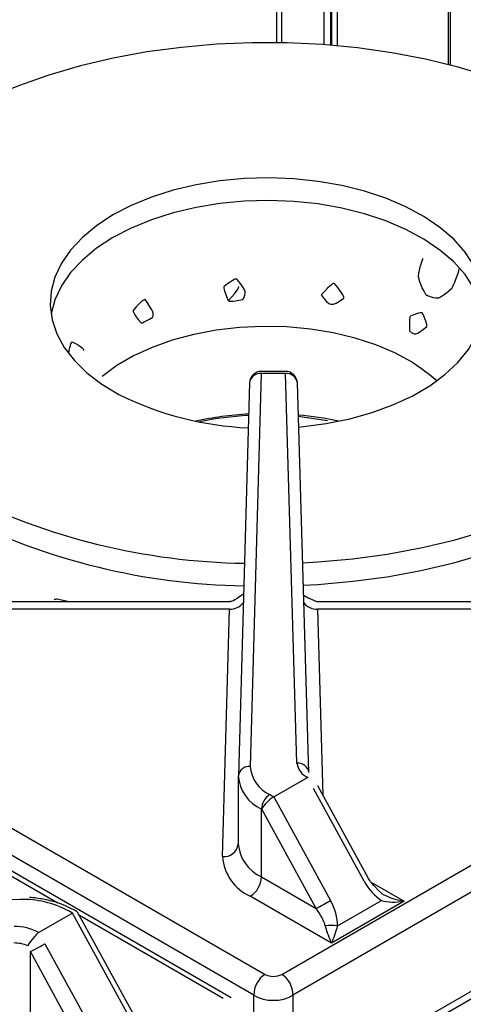
# Model space of a CAD drawing. Extents: x -80 to 418, y -365 to -31.
# Drawn here: x 223 to 227, y -214 to -206 of the extents above; entities that cross this region are included whole.
import ezdxf

# ---------------------------------------------------------------- set-up
doc = ezdxf.new("R2010")
doc.units = 0
doc.header["$MEASUREMENT"] = 0
doc.layers.add('Layer 1', color=7, linetype='Continuous')

# ---------------------------------------------------------------- blocks, each defined once
blk = doc.blocks.new('block 4753')
at = {"layer": 'Layer 1', "color": 7, "lineweight": 30, "true_color": 0xffffff}
blk.add_lwpolyline([(225.9099, -212.9183), (225.5311, -212.2256)], dxfattribs=at)
blk = doc.blocks.new('block 4754')
at = {"layer": 'Layer 1', "color": 7, "lineweight": 30, "true_color": 0xffffff}
blk.add_lwpolyline([(224.9357, -212.1564), (224.9357, -212.6648)], dxfattribs=at)
blk = doc.blocks.new('block 4755')
at = {"layer": 'Layer 1', "color": 7, "lineweight": 30, "true_color": 0xffffff}
blk.add_open_spline([(226.0098, -213.0311), (225.9336, -212.9568), (225.9217, -212.9375), (225.9099, -212.9183)], degree=3, dxfattribs=at)
blk = doc.blocks.new('block 4756')
at = {"layer": 'Layer 1', "color": 7, "lineweight": 30, "true_color": 0xffffff}
blk.add_lwpolyline([(225.5311, -212.2256), (225.5311, -212.2256)], dxfattribs=at)
blk = doc.blocks.new('block 4757')
at = {"layer": 'Layer 1', "color": 7, "lineweight": 30, "true_color": 0xffffff}
blk.add_lwpolyline([(225.4987, -212.1575), (225.4987, -212.1575)], dxfattribs=at)
blk = doc.blocks.new('block 4758')
at = {"layer": 'Layer 1', "color": 7, "lineweight": 30, "true_color": 0xffffff}
blk.add_lwpolyline([(225.0191, -209.2067), (224.9358, -212.1491)], dxfattribs=at)
blk = doc.blocks.new('block 4759')
at = {"layer": 'Layer 1', "color": 7, "lineweight": 30, "true_color": 0xffffff}
blk.add_lwpolyline([(225.4638, -212.1249), (225.3777, -209.2066)], dxfattribs=at)
blk = doc.blocks.new('block 4760')
at = {"layer": 'Layer 1', "color": 7, "lineweight": 30, "true_color": 0xffffff}
blk.add_lwpolyline([(224.8736, -210.8464), (222.2685, -210.8464)], dxfattribs=at)
blk = doc.blocks.new('block 4761')
at = {"layer": 'Layer 1', "color": 7, "lineweight": 30, "true_color": 0xffffff}
blk.add_lwpolyline([(228.1282, -210.8464), (225.5243, -210.8464)], dxfattribs=at)
blk = doc.blocks.new('block 4762')
at = {"layer": 'Layer 1', "color": 7, "lineweight": 30, "true_color": 0xffffff}
blk.add_open_spline([(225.5232, -210.8454), (225.4403, -210.8122), (225.4335, -210.8054), (225.4285, -210.7976)], degree=3, dxfattribs=at)
blk = doc.blocks.new('block 4763')
at = {"layer": 'Layer 1', "color": 7, "lineweight": 30, "true_color": 0xffffff}
blk.add_open_spline([(224.9743, -210.7888), (224.8954, -210.8444), (224.8843, -210.8447), (224.8732, -210.845)], degree=3, dxfattribs=at)
blk = doc.blocks.new('block 4767')
at = {"layer": 'Layer 1', "color": 7, "lineweight": 30, "true_color": 0xffffff}
blk.add_lwpolyline([(225.2888, -209.1203), (225.108, -209.1203)], dxfattribs=at)
blk = doc.blocks.new('block 4768')
at = {"layer": 'Layer 1', "color": 7, "lineweight": 30, "true_color": 0xffffff}
blk.add_open_spline([(225.108, -209.1203), (225.0598, -209.1203), (225.0204, -209.1586), (225.0191, -209.2067)], degree=3, dxfattribs=at)
blk = doc.blocks.new('block 4769')
at = {"layer": 'Layer 1', "color": 7, "lineweight": 30, "true_color": 0xffffff}
blk.add_open_spline([(225.3777, -209.2066), (225.3762, -209.1585), (225.3369, -209.1203), (225.2888, -209.1203)], degree=3, dxfattribs=at)
blk = doc.blocks.new('block 5137')
at = {"layer": 'Layer 1', "color": 7, "lineweight": 30, "true_color": 0xffffff}
blk.add_lwpolyline([(224.1493, -213.9347), (223.7321, -213.172)], dxfattribs=at)
blk = doc.blocks.new('block 5139')
at = {"layer": 'Layer 1', "color": 7, "lineweight": 30, "true_color": 0xffffff}
blk.add_open_spline([(223.7075, -213.1563), (223.635, -213.1196), (223.6046, -213.108), (223.5729, -213.0982), (223.5412, -213.0884), (223.5083, -213.0804), (223.4745, -213.0741), (223.4407, -213.0679), (223.4061, -213.0634), (223.3711, -213.0613)], degree=3, knots=[0, 0, 0, 0, 1, 1, 1, 2, 2, 2, 3, 3, 3, 3], dxfattribs=at)
blk = doc.blocks.new('block 5141')
at = {"layer": 'Layer 1', "color": 7, "lineweight": 30, "true_color": 0xffffff}
blk.add_lwpolyline([(223.7288, -213.1686), (223.7075, -213.1563)], dxfattribs=at)
blk = doc.blocks.new('block 5147')
at = {"layer": 'Layer 1', "color": 7, "lineweight": 30, "true_color": 0xffffff}
blk.add_lwpolyline([(224.882, -213.8117), (212.6183, -206.732)], dxfattribs=at)
blk = doc.blocks.new('block 5859')
at = {"layer": 'Layer 1', "color": 7, "lineweight": 30, "true_color": 0xffffff}
blk.add_lwpolyline([(237.8518, -207.3719), (212.6997, -221.8919)], dxfattribs=at)
blk = doc.blocks.new('block 5864')
at = {"layer": 'Layer 1', "color": 7, "lineweight": 30, "true_color": 0xffffff}
blk.add_lwpolyline([(237.8015, -207.3428), (212.6745, -221.8483)], dxfattribs=at)
blk = doc.blocks.new('block 8656')
at = {"layer": 'Layer 1', "color": 7, "lineweight": 30, "true_color": 0xffffff}
blk.add_open_spline([(225.1358, -213.6368), (225.1705, -213.6568), (225.2262, -213.6568), (225.2608, -213.6368)], degree=3, dxfattribs=at)
blk = doc.blocks.new('block 8657')
at = {"layer": 'Layer 1', "color": 7, "lineweight": 30, "true_color": 0xffffff}
blk.add_open_spline([(225.3442, -213.7924), (225.3458, -213.7295), (225.3141, -213.6704), (225.2608, -213.6368)], degree=3, dxfattribs=at)
blk = doc.blocks.new('block 8658')
at = {"layer": 'Layer 1', "color": 7, "lineweight": 30, "true_color": 0xffffff}
blk.add_open_spline([(225.0525, -213.7924), (225.1333, -213.8442), (225.2633, -213.8442), (225.3442, -213.7924)], degree=3, dxfattribs=at)
blk = doc.blocks.new('block 8659')
at = {"layer": 'Layer 1', "color": 7, "lineweight": 30, "true_color": 0xffffff}
blk.add_open_spline([(225.1358, -213.6368), (225.0826, -213.6704), (225.0509, -213.7295), (225.0525, -213.7924)], degree=3, dxfattribs=at)
blk = doc.blocks.new('block 8660')
at = {"layer": 'Layer 1', "color": 7, "lineweight": 30, "true_color": 0xffffff}
blk.add_lwpolyline([(237.6079, -206.7127), (225.3442, -213.7924)], dxfattribs=at)
blk = doc.blocks.new('block 8661')
at = {"layer": 'Layer 1', "color": 7, "lineweight": 30, "true_color": 0xffffff}
blk.add_lwpolyline([(225.2608, -213.6368), (237.5246, -206.5571)], dxfattribs=at)
blk = doc.blocks.new('block 8663')
at = {"layer": 'Layer 1', "color": 7, "lineweight": 30, "true_color": 0xffffff}
blk.add_lwpolyline([(212.8721, -206.5571), (225.1358, -213.6368)], dxfattribs=at)
blk = doc.blocks.new('block 8664')
at = {"layer": 'Layer 1', "color": 7, "lineweight": 30, "true_color": 0xffffff}
blk.add_lwpolyline([(225.0525, -213.7924), (212.7888, -206.7127)], dxfattribs=at)
blk = doc.blocks.new('block 8694')
at = {"layer": 'Layer 1', "color": 7, "lineweight": 30, "true_color": 0xffffff}
blk.add_lwpolyline([(224.8697, -210.9007), (222.0558, -210.9007)], dxfattribs=at)
blk = doc.blocks.new('block 8695')
at = {"layer": 'Layer 1', "color": 7, "lineweight": 30, "true_color": 0xffffff}
blk.add_lwpolyline([(224.8172, -212.755), (224.8697, -210.9007)], dxfattribs=at)
blk = doc.blocks.new('block 8696')
at = {"layer": 'Layer 1', "color": 7, "lineweight": 30, "true_color": 0xffffff}
blk.add_open_spline([(224.8172, -212.755), (224.8267, -212.8847), (224.9067, -212.9988), (225.0255, -213.0521)], degree=3, dxfattribs=at)
blk = doc.blocks.new('block 8697')
at = {"layer": 'Layer 1', "color": 7, "lineweight": 30, "true_color": 0xffffff}
blk.add_lwpolyline([(225.6333, -213.403), (225.0255, -213.0521)], dxfattribs=at)
blk = doc.blocks.new('block 8698')
at = {"layer": 'Layer 1', "color": 7, "lineweight": 30, "true_color": 0xffffff}
blk.add_lwpolyline([(226.1783, -213.0884), (225.6333, -213.403)], dxfattribs=at)
blk = doc.blocks.new('block 8699')
at = {"layer": 'Layer 1', "color": 7, "lineweight": 30, "true_color": 0xffffff}
blk.add_lwpolyline([(228.3408, -210.9007), (225.5284, -210.9007)], dxfattribs=at)
blk = doc.blocks.new('block 8703')
at = {"layer": 'Layer 1', "color": 7, "lineweight": 30, "true_color": 0xffffff}
blk.add_lwpolyline([(225.459, -212.1584), (225.4531, -212.1612)], dxfattribs=at)
blk = doc.blocks.new('block 8704')
at = {"layer": 'Layer 1', "color": 7, "lineweight": 30, "true_color": 0xffffff}
blk.add_lwpolyline([(225.459, -212.1584), (225.459, -212.1584)], dxfattribs=at)
blk = doc.blocks.new('block 8705')
at = {"layer": 'Layer 1', "color": 7, "lineweight": 30, "true_color": 0xffffff}
blk.add_lwpolyline([(225.8781, -212.9384), (225.4993, -212.2457)], dxfattribs=at)
blk = doc.blocks.new('block 8706')
at = {"layer": 'Layer 1', "color": 7, "lineweight": 30, "true_color": 0xffffff}
blk.add_open_spline([(225.8781, -212.9384), (225.9121, -213.0006), (225.9588, -213.0526), (226.0088, -213.0839)], degree=3, dxfattribs=at)
blk = doc.blocks.new('block 8707')
at = {"layer": 'Layer 1', "color": 7, "lineweight": 30, "true_color": 0xffffff}
blk.add_lwpolyline([(225.6795, -213.274), (226.0088, -213.0839)], dxfattribs=at)
blk = doc.blocks.new('block 8708')
at = {"layer": 'Layer 1', "color": 7, "lineweight": 30, "true_color": 0xffffff}
blk.add_open_spline([(225.6795, -213.274), (225.6795, -213.2138), (225.6606, -213.1458), (225.6266, -213.0836)], degree=3, dxfattribs=at)
blk = doc.blocks.new('block 8709')
at = {"layer": 'Layer 1', "color": 7, "lineweight": 30, "true_color": 0xffffff}
blk.add_lwpolyline([(225.2015, -212.3064), (225.6266, -213.0836)], dxfattribs=at)
blk = doc.blocks.new('block 8710')
at = {"layer": 'Layer 1', "color": 7, "lineweight": 30, "true_color": 0xffffff}
blk.add_lwpolyline([(225.2015, -212.3064), (225.4531, -212.1612)], dxfattribs=at)
blk = doc.blocks.new('block 8715')
at = {"layer": 'Layer 1', "color": 7, "lineweight": 30, "true_color": 0xffffff}
blk.add_lwpolyline([(225.5175, -213.1425), (225.1111, -212.3995)], dxfattribs=at)
blk = doc.blocks.new('block 8716')
at = {"layer": 'Layer 1', "color": 7, "lineweight": 30, "true_color": 0xffffff}
blk.add_open_spline([(225.2015, -212.3064), (225.1668, -212.3265), (225.1263, -212.3681), (225.1111, -212.3995)], degree=3, dxfattribs=at)
blk = doc.blocks.new('block 8717')
at = {"layer": 'Layer 1', "color": 7, "lineweight": 30, "true_color": 0xffffff}
blk.add_open_spline([(225.5175, -213.1425), (225.5544, -213.1239), (225.5908, -213.1043), (225.6266, -213.0836)], degree=3, dxfattribs=at)
blk = doc.blocks.new('block 8718')
at = {"layer": 'Layer 1', "color": 7, "lineweight": 30, "true_color": 0xffffff}
blk.add_lwpolyline([(225.1093, -212.9068), (225.5175, -213.1425)], dxfattribs=at)
blk = doc.blocks.new('block 8719')
at = {"layer": 'Layer 1', "color": 7, "lineweight": 30, "true_color": 0xffffff}
blk.add_lwpolyline([(225.1093, -212.9068), (225.1093, -212.3984)], dxfattribs=at)
blk = doc.blocks.new('block 8720')
at = {"layer": 'Layer 1', "color": 7, "lineweight": 30, "true_color": 0xffffff}
blk.add_lwpolyline([(225.1111, -212.3995), (225.1093, -212.3984)], dxfattribs=at)
blk = doc.blocks.new('block 8721')
at = {"layer": 'Layer 1', "color": 7, "lineweight": 30, "true_color": 0xffffff}
blk.add_open_spline([(225.0255, -213.0521), (225.0753, -213.0202), (225.1066, -212.966), (225.1093, -212.9068)], degree=3, dxfattribs=at)
blk = doc.blocks.new('block 8722')
at = {"layer": 'Layer 1', "color": 7, "lineweight": 30, "true_color": 0xffffff}
blk.add_open_spline([(225.5871, -213.274), (225.5764, -213.2334), (225.5515, -213.1865), (225.5175, -213.1425)], degree=3, dxfattribs=at)
blk = doc.blocks.new('block 8723')
at = {"layer": 'Layer 1', "color": 7, "lineweight": 30, "true_color": 0xffffff}
blk.add_open_spline([(225.5871, -213.274), (225.599, -213.319), (225.6157, -213.3658), (225.6333, -213.403)], degree=3, dxfattribs=at)
blk = doc.blocks.new('block 8724')
at = {"layer": 'Layer 1', "color": 7, "lineweight": 30, "true_color": 0xffffff}
blk.add_open_spline([(225.6795, -213.274), (225.6489, -213.2688), (225.6177, -213.2688), (225.5871, -213.274)], degree=3, dxfattribs=at)
blk = doc.blocks.new('block 8725')
at = {"layer": 'Layer 1', "color": 7, "lineweight": 30, "true_color": 0xffffff}
blk.add_open_spline([(225.6333, -213.403), (225.6508, -213.3658), (225.6676, -213.319), (225.6795, -213.274)], degree=3, dxfattribs=at)
blk = doc.blocks.new('block 8726')
at = {"layer": 'Layer 1', "color": 7, "lineweight": 30, "true_color": 0xffffff}
blk.add_open_spline([(226.0088, -213.0839), (226.0525, -213.0969), (226.1139, -213.0985), (226.1783, -213.0884)], degree=3, dxfattribs=at)
blk = doc.blocks.new('block 8727')
at = {"layer": 'Layer 1', "color": 7, "lineweight": 30, "true_color": 0xffffff}
blk.add_open_spline([(225.1722, -212.2895), (225.1348, -212.3134), (225.1113, -212.354), (225.1093, -212.3984)], degree=3, dxfattribs=at)
blk = doc.blocks.new('block 8728')
at = {"layer": 'Layer 1', "color": 7, "lineweight": 30, "true_color": 0xffffff}
blk.add_lwpolyline([(225.1722, -212.2895), (225.2015, -212.3064)], dxfattribs=at)
blk = doc.blocks.new('block 8729')
at = {"layer": 'Layer 1', "color": 7, "lineweight": 30, "true_color": 0xffffff}
blk.add_open_spline([(224.9357, -212.1508), (224.9437, -212.259), (225.0103, -212.3541), (225.1093, -212.3984)], degree=3, dxfattribs=at)
blk = doc.blocks.new('block 8730')
at = {"layer": 'Layer 1', "color": 7, "lineweight": 30, "true_color": 0xffffff}
blk.add_lwpolyline([(224.9357, -212.1508), (224.9358, -212.1491)], dxfattribs=at)
blk = doc.blocks.new('block 8731')
at = {"layer": 'Layer 1', "color": 7, "lineweight": 30, "true_color": 0xffffff}
blk.add_open_spline([(225.0247, -212.079), (225.0314, -212.171), (225.0881, -212.2518), (225.1722, -212.2895)], degree=3, dxfattribs=at)
blk = doc.blocks.new('block 8732')
at = {"layer": 'Layer 1', "color": 7, "lineweight": 30, "true_color": 0xffffff}
blk.add_lwpolyline([(225.108, -209.1366), (225.0247, -212.079)], dxfattribs=at)
blk = doc.blocks.new('block 8733')
at = {"layer": 'Layer 1', "color": 7, "lineweight": 30, "true_color": 0xffffff}
blk.add_lwpolyline([(225.2888, -209.1366), (225.108, -209.1366)], dxfattribs=at)
blk = doc.blocks.new('block 8734')
at = {"layer": 'Layer 1', "color": 7, "lineweight": 30, "true_color": 0xffffff}
blk.add_lwpolyline([(225.375, -212.055), (225.2888, -209.1366)], dxfattribs=at)
blk = doc.blocks.new('block 8735')
at = {"layer": 'Layer 1', "color": 7, "lineweight": 30, "true_color": 0xffffff}
blk.add_open_spline([(225.375, -212.055), (225.3809, -212.1015), (225.4104, -212.1417), (225.4531, -212.1612)], degree=3, dxfattribs=at)
blk = doc.blocks.new('block 8736')
at = {"layer": 'Layer 1', "color": 7, "lineweight": 30, "true_color": 0xffffff}
blk.add_open_spline([(224.9357, -212.6593), (224.9437, -212.7674), (225.0103, -212.8625), (225.1093, -212.9068)], degree=3, dxfattribs=at)
blk = doc.blocks.new('block 8737')
at = {"layer": 'Layer 1', "color": 7, "lineweight": 30, "true_color": 0xffffff}
blk.add_lwpolyline([(226.0088, -213.0839), (226.0088, -213.0839)], dxfattribs=at)
blk = doc.blocks.new('block 8738')
at = {"layer": 'Layer 1', "color": 7, "lineweight": 30, "true_color": 0xffffff}
blk.add_lwpolyline([(225.459, -212.1584), (225.459, -212.1584)], dxfattribs=at)
blk = doc.blocks.new('block 8739')
at = {"layer": 'Layer 1', "color": 7, "lineweight": 30, "true_color": 0xffffff}
blk.add_open_spline([(226.0088, -213.0305), (226.0525, -213.0573), (226.1139, -213.0782), (226.1783, -213.0884)], degree=3, dxfattribs=at)
blk = doc.blocks.new('block 10468')
at = {"layer": 'Layer 1', "color": 7, "lineweight": 30, "true_color": 0xffffff}
blk.add_open_spline([(223.4409, -213.3228), (223.3843, -213.2926), (223.321, -213.2771), (223.2568, -213.2778)], degree=3, dxfattribs=at)
blk = doc.blocks.new('block 10471')
at = {"layer": 'Layer 1', "color": 7, "lineweight": 30, "true_color": 0xffffff}
blk.add_lwpolyline([(223.2985, -213.0755), (218.2015, -213.1236)], dxfattribs=at)
blk = doc.blocks.new('block 10472')
at = {"layer": 'Layer 1', "color": 7, "lineweight": 30, "true_color": 0xffffff}
blk.add_open_spline([(223.6631, -213.1607), (223.551, -213.1011), (223.4254, -213.0718), (223.2985, -213.0755)], degree=3, dxfattribs=at)
blk = doc.blocks.new('block 10473')
at = {"layer": 'Layer 1', "color": 7, "lineweight": 30, "true_color": 0xffffff}
blk.add_lwpolyline([(223.6924, -213.1776), (223.6631, -213.1607)], dxfattribs=at)
blk = doc.blocks.new('block 10474')
at = {"layer": 'Layer 1', "color": 7, "lineweight": 30, "true_color": 0xffffff}
blk.add_lwpolyline([(223.6924, -213.1776), (223.4409, -213.3228)], dxfattribs=at)
blk = doc.blocks.new('block 10516')
at = {"layer": 'Layer 1', "color": 7, "lineweight": 30, "true_color": 0xffffff}
blk.add_lwpolyline([(223.4871, -213.4073), (223.8659, -214.1)], dxfattribs=at)
blk = doc.blocks.new('block 10517')
at = {"layer": 'Layer 1', "color": 7, "lineweight": 30, "true_color": 0xffffff}
blk.add_lwpolyline([(223.4871, -213.4073), (223.4871, -213.4073)], dxfattribs=at)
blk = doc.blocks.new('block 10518')
at = {"layer": 'Layer 1', "color": 7, "lineweight": 30, "true_color": 0xffffff}
blk.add_lwpolyline([(223.4409, -213.3228), (223.4354, -213.3266)], dxfattribs=at)
blk = doc.blocks.new('block 10519')
at = {"layer": 'Layer 1', "color": 7, "lineweight": 30, "true_color": 0xffffff}
blk.add_lwpolyline([(224.1174, -213.9548), (223.6924, -213.1776)], dxfattribs=at)
blk = doc.blocks.new('block 10521')
at = {"layer": 'Layer 1', "color": 7, "lineweight": 30, "true_color": 0xffffff}
blk.add_lwpolyline([(223.7568, -214.1589), (223.378, -213.4662)], dxfattribs=at)
blk = doc.blocks.new('block 10522')
at = {"layer": 'Layer 1', "color": 7, "lineweight": 30, "true_color": 0xffffff}
blk.add_open_spline([(223.378, -213.4662), (223.4692, -213.4175), (223.4782, -213.4124), (223.4871, -213.4073)], degree=3, dxfattribs=at)
blk = doc.blocks.new('block 10524')
at = {"layer": 'Layer 1', "color": 7, "lineweight": 30, "true_color": 0xffffff}
blk.add_lwpolyline([(223.378, -213.9402), (223.378, -213.4662)], dxfattribs=at)
blk = doc.blocks.new('block 10535')
at = {"layer": 'Layer 1', "color": 7, "lineweight": 30, "true_color": 0xffffff}
blk.add_lwpolyline([(223.7321, -213.172), (223.7321, -213.172)], dxfattribs=at)
blk = doc.blocks.new('block 10541')
at = {"layer": 'Layer 1', "color": 7, "lineweight": 30, "true_color": 0xffffff}
blk.add_lwpolyline([(223.378, -213.4662), (223.378, -213.4662)], dxfattribs=at)
blk = doc.blocks.new('block 10542')
at = {"layer": 'Layer 1', "color": 7, "lineweight": 30, "true_color": 0xffffff}
blk.add_open_spline([(223.3583, -213.4219), (223.4231, -213.3371), (223.4293, -213.3318), (223.4354, -213.3266)], degree=3, dxfattribs=at)
blk = doc.blocks.new('block 10543')
at = {"layer": 'Layer 1', "color": 7, "lineweight": 30, "true_color": 0xffffff}
blk.add_open_spline([(223.3583, -213.4219), (223.3256, -213.4085), (223.2906, -213.4017), (223.2553, -213.4017)], degree=3, dxfattribs=at)
blk = doc.blocks.new('block 12242')
at = {"layer": 'Layer 1', "color": 8, "lineweight": 30, "true_color": 0x808080}
blk.add_lwpolyline([(225.0525, -214.7027), (225.0525, -213.7924)], dxfattribs=at)
blk = doc.blocks.new('block 12243')
at = {"layer": 'Layer 1', "color": 8, "lineweight": 30, "true_color": 0x808080}
blk.add_lwpolyline([(225.3442, -213.7924), (225.3442, -214.5343)], dxfattribs=at)
blk = doc.blocks.new('block 12260')
at = {"layer": 'Layer 1', "color": 8, "lineweight": 30, "true_color": 0x808080}
blk.add_lwpolyline([(225.9265, -212.943), (226.1783, -213.0884)], dxfattribs=at)
blk = doc.blocks.new('block 12261')
at = {"layer": 'Layer 1', "color": 8, "lineweight": 30, "true_color": 0x808080}
blk.add_lwpolyline([(225.5284, -210.9007), (225.5696, -212.296)], dxfattribs=at)
blk = doc.blocks.new('block 12264')
at = {"layer": 'Layer 1', "color": 8, "lineweight": 30, "true_color": 0x808080}
blk.add_lwpolyline([(225.4993, -212.2457), (225.4993, -212.2457)], dxfattribs=at)
blk = doc.blocks.new('block 12265')
at = {"layer": 'Layer 1', "color": 8, "lineweight": 30, "true_color": 0x808080}
blk.add_lwpolyline([(225.8781, -212.9384), (225.8781, -212.9384)], dxfattribs=at)
blk = doc.blocks.new('block 12266')
at = {"layer": 'Layer 1', "color": 8, "lineweight": 30, "true_color": 0x808080}
blk.add_open_spline([(225.0247, -212.079), (224.981, -212.0746), (224.9417, -212.1056), (224.9358, -212.1491)], degree=3, dxfattribs=at)
blk = doc.blocks.new('block 12267')
at = {"layer": 'Layer 1', "color": 8, "lineweight": 30, "true_color": 0x808080}
blk.add_open_spline([(225.4638, -212.1249), (225.4579, -212.0815), (225.4186, -212.0505), (225.375, -212.055)], degree=3, dxfattribs=at)
blk = doc.blocks.new('block 12268')
at = {"layer": 'Layer 1', "color": 8, "lineweight": 30, "true_color": 0x808080}
blk.add_open_spline([(225.108, -209.1366), (225.0643, -209.1322), (225.025, -209.1632), (225.0191, -209.2067)], degree=3, dxfattribs=at)
blk = doc.blocks.new('block 12269')
at = {"layer": 'Layer 1', "color": 8, "lineweight": 30, "true_color": 0x808080}
blk.add_open_spline([(224.8172, -212.755), (224.8754, -212.7608), (224.9278, -212.7195), (224.9357, -212.6615)], degree=3, dxfattribs=at)
blk = doc.blocks.new('block 12270')
at = {"layer": 'Layer 1', "color": 8, "lineweight": 30, "true_color": 0x808080}
blk.add_open_spline([(225.3777, -209.2066), (225.3717, -209.1631), (225.3324, -209.1322), (225.2888, -209.1366)], degree=3, dxfattribs=at)
blk = doc.blocks.new('block 12271')
at = {"layer": 'Layer 1', "color": 8, "lineweight": 30, "true_color": 0x808080}
blk.add_open_spline([(224.8697, -210.9007), (224.9097, -210.9026), (224.948, -210.8848), (224.9725, -210.8532)], degree=3, dxfattribs=at)
blk = doc.blocks.new('block 12272')
at = {"layer": 'Layer 1', "color": 8, "lineweight": 30, "true_color": 0x808080}
blk.add_open_spline([(225.4263, -210.8542), (225.4508, -210.8853), (225.4888, -210.9026), (225.5284, -210.9007)], degree=3, dxfattribs=at)
blk = doc.blocks.new('block 12273')
at = {"layer": 'Layer 1', "color": 8, "lineweight": 30, "true_color": 0x808080}
blk.add_lwpolyline([(224.8736, -210.8464), (224.8736, -210.8464)], dxfattribs=at)
blk = doc.blocks.new('block 12275')
at = {"layer": 'Layer 1', "color": 8, "lineweight": 30, "true_color": 0x808080}
blk.add_lwpolyline([(225.5284, -210.9007), (225.5284, -210.9007)], dxfattribs=at)
blk = doc.blocks.new('block 12279')
at = {"layer": 'Layer 1', "color": 8, "lineweight": 30, "true_color": 0x808080}
blk.add_lwpolyline([(225.108, -209.1366), (225.108, -209.1366)], dxfattribs=at)
blk = doc.blocks.new('block 12280')
at = {"layer": 'Layer 1', "color": 8, "lineweight": 30, "true_color": 0x808080}
blk.add_lwpolyline([(225.2888, -209.1366), (225.2888, -209.1366)], dxfattribs=at)
blk = doc.blocks.new('block 12688')
at = {"layer": 'Layer 1', "color": 8, "lineweight": 30, "true_color": 0x808080}
blk.add_lwpolyline([(224.8227, -213.8176), (223.7449, -213.1954)], dxfattribs=at)
blk = doc.blocks.new('block 12689')
at = {"layer": 'Layer 1', "color": 8, "lineweight": 30, "true_color": 0x808080}
blk.add_lwpolyline([(223.5843, -213.1026), (212.6613, -206.797)], dxfattribs=at)
blk = doc.blocks.new('block 12753')
at = {"layer": 'Layer 1', "color": 8, "lineweight": 30, "true_color": 0x808080}
blk.add_lwpolyline([(223.2985, -213.0755), (223.2985, -213.0755)], dxfattribs=at)
blk = doc.blocks.new('block 12765')
at = {"layer": 'Layer 1', "color": 8, "lineweight": 30, "true_color": 0x808080}
blk.add_lwpolyline([(223.7075, -213.1563), (223.7075, -213.1563)], dxfattribs=at)
blk = doc.blocks.new('block 12771')
at = {"layer": 'Layer 1', "color": 8, "lineweight": 30, "true_color": 0x808080}
blk.add_lwpolyline([(224.8821, -213.8118), (224.8821, -213.8118)], dxfattribs=at)
blk = doc.blocks.new('block 15981')
at = {"layer": 'Layer 1', "color": 7, "lineweight": 30, "true_color": 0xffffff}
blk.add_open_spline([(226.4237, -209.1907), (226.3526, -209.1307), (226.238, -209.0522), (226.238, -209.0522), (226.238, -209.0522), (226.1082, -208.9822), (226.1082, -208.9822), (226.1082, -208.9822), (225.9649, -208.9215), (225.9649, -208.9215), (225.9649, -208.9215), (225.8102, -208.8711), (225.8102, -208.8711), (225.8102, -208.8711), (225.6462, -208.8315), (225.6462, -208.8315), (225.6462, -208.8315), (225.4753, -208.8034), (225.4753, -208.8034), (225.4753, -208.8034), (225.2998, -208.7872), (225.2998, -208.7872), (225.2998, -208.7872), (225.1222, -208.7831), (225.1222, -208.7831), (225.1222, -208.7831), (224.9451, -208.7911), (224.9451, -208.7911), (224.9451, -208.7911), (224.7708, -208.8112), (224.7708, -208.8112), (224.7708, -208.8112), (224.6018, -208.843), (224.6018, -208.843), (224.6018, -208.843), (224.4406, -208.8862), (224.4406, -208.8862), (224.4406, -208.8862), (224.2894, -208.94), (224.2894, -208.94), (224.2894, -208.94), (224.1502, -209.0038), (224.1502, -209.0038), (224.1502, -209.0038), (224.0251, -209.0767), (224.0251, -209.0767), (224.0251, -209.0767), (223.9158, -209.1576), (223.9158, -209.1576)], degree=3, knots=[0, 0, 0, 0, 1, 1, 1, 2, 2, 2, 3, 3, 3, 4, 4, 4, 5, 5, 5, 6, 6, 6, 7, 7, 7, 8, 8, 8, 9, 9, 9, 10, 10, 10, 11, 11, 11, 12, 12, 12, 13, 13, 13, 14, 14, 14, 15, 15, 15, 16, 16, 16, 16], dxfattribs=at)
blk = doc.blocks.new('block 15982')
at = {"layer": 'Layer 1', "color": 7, "lineweight": 30, "true_color": 0xffffff}
blk.add_open_spline([(226.218, -208.8172), (226.2145, -208.7229), (226.2191, -208.7141), (226.2249, -208.7065), (226.3014, -208.6766), (226.3093, -208.6796), (226.3163, -208.6841), (226.3512, -208.7647), (226.3499, -208.7748), (226.3473, -208.7844), (226.264, -208.8512), (226.256, -208.8493), (226.218, -208.8172)], degree=3, knots=[0, 0, 0, 0, 1, 1, 1, 2, 2, 2, 3, 3, 3, 4, 4, 4, 4], dxfattribs=at)
blk = doc.blocks.new('block 15983')
at = {"layer": 'Layer 1', "color": 7, "lineweight": 30, "true_color": 0xffffff}
blk.add_open_spline([(226.5885, -208.3528), (226.5714, -208.4267), (226.533, -208.5005), (226.533, -208.5005), (226.4786, -208.5534), (226.4321, -208.5725), (226.4321, -208.5725), (226.3836, -208.5707), (226.3435, -208.5496), (226.3435, -208.5496), (226.2929, -208.4677), (226.2848, -208.4102), (226.2848, -208.4102), (226.2921, -208.3438), (226.3193, -208.2728), (226.3193, -208.2728)], degree=3, knots=[0, 0, 0, 0, 1, 1, 1, 2, 2, 2, 3, 3, 3, 4, 4, 4, 5, 5, 5, 5], dxfattribs=at)
blk = doc.blocks.new('block 15984')
at = {"layer": 'Layer 1', "color": 7, "lineweight": 30, "true_color": 0xffffff}
blk.add_lwpolyline([(226.7687, -208.6927), (226.7457, -208.5994), (226.7002, -208.4956), (226.6344, -208.3955), (226.5494, -208.3004), (226.446, -208.2115), (226.3258, -208.1299), (226.1903, -208.0568), (226.0412, -207.9931), (225.8806, -207.9397), (225.7104, -207.8971), (225.5329, -207.866), (225.3504, -207.8468), (225.1654, -207.8398), (224.9801, -207.8449), (224.7971, -207.8622), (224.6187, -207.8915), (224.4472, -207.9323), (224.2849, -207.9841), (224.1339, -208.0463), (223.9961, -208.118), (223.8734, -208.1983), (223.7674, -208.2861), (223.6794, -208.3803), (223.6106, -208.4798), (223.5618, -208.5831), (223.5338, -208.6889)], dxfattribs=at)
blk = doc.blocks.new('block 15985')
at = {"layer": 'Layer 1', "color": 7, "lineweight": 30, "true_color": 0xffffff}
blk.add_open_spline([(225.5568, -208.5469), (225.6361, -208.4603), (225.646, -208.4601), (225.6556, -208.4615), (225.7295, -208.5526), (225.7286, -208.5627), (225.7262, -208.5724), (225.6307, -208.638), (225.6211, -208.6359), (225.5568, -208.5469)], degree=3, knots=[0, 0, 0, 0, 1, 1, 1, 2, 2, 2, 3, 3, 3, 3], dxfattribs=at)
blk = doc.blocks.new('block 15986')
at = {"layer": 'Layer 1', "color": 7, "lineweight": 30, "true_color": 0xffffff}
blk.add_open_spline([(224.9699, -208.5818), (224.8771, -208.5994), (224.868, -208.5951), (224.8599, -208.5894), (224.8228, -208.5023), (224.825, -208.4924), (224.8287, -208.4831), (224.9049, -208.427), (224.915, -208.427), (224.9248, -208.4286), (224.9992, -208.521), (224.998, -208.531), (224.9699, -208.5818)], degree=3, knots=[0, 0, 0, 0, 1, 1, 1, 2, 2, 2, 3, 3, 3, 4, 4, 4, 4], dxfattribs=at)
blk = doc.blocks.new('block 15987')
at = {"layer": 'Layer 1', "color": 7, "lineweight": 30, "true_color": 0xffffff}
blk.add_open_spline([(224.2945, -208.714), (224.2214, -208.7592), (224.2126, -208.7579), (224.2042, -208.7549), (224.1479, -208.6833), (224.1468, -208.6732), (224.1471, -208.6633), (224.22, -208.5807), (224.2291, -208.5809), (224.2379, -208.5828), (224.3046, -208.6772), (224.3037, -208.6873), (224.2945, -208.714)], degree=3, knots=[0, 0, 0, 0, 1, 1, 1, 2, 2, 2, 3, 3, 3, 4, 4, 4, 4], dxfattribs=at)
blk = doc.blocks.new('block 15988')
at = {"layer": 'Layer 1', "color": 7, "lineweight": 30, "true_color": 0xffffff}
blk.add_lwpolyline([(223.7781, -209.0352), (223.7781, -209.0352)], dxfattribs=at)
blk = doc.blocks.new('block 15989')
at = {"layer": 'Layer 1', "color": 7, "lineweight": 30, "true_color": 0xffffff}
blk.add_open_spline([(223.6654, -208.9874), (223.6754, -208.9113), (223.6912, -208.8976), (223.6912, -208.8976), (223.7688, -208.9351), (223.7802, -208.9623), (223.7802, -208.9623)], degree=3, knots=[0, 0, 0, 0, 1, 1, 1, 2, 2, 2, 2], dxfattribs=at)
blk = doc.blocks.new('block 15990')
at = {"layer": 'Layer 1', "color": 7, "lineweight": 30, "true_color": 0xffffff}
blk.add_lwpolyline([(225.6824, -208.5628), (225.6824, -208.5628)], dxfattribs=at)
blk = doc.blocks.new('block 15991')
at = {"layer": 'Layer 1', "color": 7, "lineweight": 30, "true_color": 0xffffff}
blk.add_lwpolyline([(225.6986, -208.483), (225.6986, -208.483)], dxfattribs=at)
blk = doc.blocks.new('block 15992')
at = {"layer": 'Layer 1', "color": 7, "lineweight": 30, "true_color": 0xffffff}
blk.add_open_spline([(224.8611, -208.59), (224.94, -208.504), (224.94, -208.4934), (224.9381, -208.4834)], degree=3, dxfattribs=at)
blk = doc.blocks.new('block 15993')
at = {"layer": 'Layer 1', "color": 7, "lineweight": 30, "true_color": 0xffffff}
blk.add_open_spline([(225.0122, -209.4504), (224.8879, -209.4571), (224.7643, -209.4732), (224.6424, -209.4986)], degree=3, dxfattribs=at)
blk = doc.blocks.new('block 15994')
at = {"layer": 'Layer 1', "color": 7, "lineweight": 30, "true_color": 0xffffff}
blk.add_open_spline([(224.0419, -209.2932), (224.3434, -209.4434), (224.6731, -209.5284), (225.0096, -209.5427)], degree=3, dxfattribs=at)
blk = doc.blocks.new('block 15995')
at = {"layer": 'Layer 1', "color": 7, "lineweight": 30, "true_color": 0xffffff}
blk.add_open_spline([(225.0125, -209.4401), (224.879, -209.4471), (224.7464, -209.465), (224.6158, -209.4934)], degree=3, dxfattribs=at)
blk = doc.blocks.new('block 15996')
at = {"layer": 'Layer 1', "color": 7, "lineweight": 30, "true_color": 0xffffff}
blk.add_open_spline([(225.686, -209.4934), (225.5867, -209.4716), (225.4861, -209.4561), (225.3848, -209.4471)], degree=3, dxfattribs=at)
blk = doc.blocks.new('block 16014')
at = {"layer": 'Layer 1', "color": 7, "lineweight": 30, "true_color": 0xffffff}
blk.add_open_spline([(222.8439, -210.0335), (223.5077, -210.3668), (224.2382, -210.5458), (224.9808, -210.5571)], degree=3, dxfattribs=at)
blk = doc.blocks.new('block 16015')
at = {"layer": 'Layer 1', "color": 7, "lineweight": 30, "true_color": 0xffffff}
blk.add_open_spline([(222.8439, -210.2029), (223.5062, -210.5355), (224.235, -210.7144), (224.9761, -210.7264)], degree=3, dxfattribs=at)
blk = doc.blocks.new('block 16017')
at = {"layer": 'Layer 1', "color": 7, "lineweight": 30, "true_color": 0xffffff}
blk.add_open_spline([(223.6675, -210.8464), (223.5713, -210.8213), (223.5633, -210.8257), (223.557, -210.832)], degree=3, dxfattribs=at)
blk = doc.blocks.new('block 16020')
at = {"layer": 'Layer 1', "color": 7, "lineweight": 30, "true_color": 0xffffff}
blk.add_lwpolyline([(225.6774, -206.6811), (225.6774, -204.9718)], dxfattribs=at)
blk = doc.blocks.new('block 16021')
at = {"layer": 'Layer 1', "color": 7, "lineweight": 30, "true_color": 0xffffff}
blk.add_lwpolyline([(225.6354, -206.6774), (225.6354, -204.9718)], dxfattribs=at)
blk = doc.blocks.new('block 16022')
at = {"layer": 'Layer 1', "color": 7, "lineweight": 30, "true_color": 0xffffff}
blk.add_lwpolyline([(225.6271, -204.9718), (225.6271, -206.6767)], dxfattribs=at)
blk = doc.blocks.new('block 16023')
at = {"layer": 'Layer 1', "color": 7, "lineweight": 30, "true_color": 0xffffff}
blk.add_lwpolyline([(225.5768, -204.9718), (225.5768, -206.6728)], dxfattribs=at)
blk = doc.blocks.new('block 16024')
at = {"layer": 'Layer 1', "color": 8, "lineweight": 30, "true_color": 0x808080}
blk.add_lwpolyline([(226.5242, -206.8256), (226.5242, -204.9718)], dxfattribs=at)
blk = doc.blocks.new('block 16025')
at = {"layer": 'Layer 1', "color": 8, "lineweight": 30, "true_color": 0x808080}
blk.add_lwpolyline([(226.5074, -204.9718), (226.5074, -206.8213)], dxfattribs=at)
blk = doc.blocks.new('block 16026')
at = {"layer": 'Layer 1', "color": 8, "lineweight": 30, "true_color": 0x808080}
blk.add_lwpolyline([(225.2204, -204.9718), (225.2204, -206.6577)], dxfattribs=at)
blk = doc.blocks.new('block 16027')
at = {"layer": 'Layer 1', "color": 8, "lineweight": 30, "true_color": 0x808080}
blk.add_lwpolyline([(225.2624, -206.6583), (225.2624, -204.9718)], dxfattribs=at)
blk = doc.blocks.new('block 20455')
at = {"layer": 'Layer 1', "color": 7, "lineweight": 30, "true_color": 0xffffff}
blk.add_lwpolyline([(225.4174, -210.5532), (225.5302, -210.5465), (225.7925, -210.5233), (226.0508, -210.4884), (226.3036, -210.4418), (226.5493, -210.3839), (226.7863, -210.3151), (227.0133, -210.2358), (227.2288, -210.1464), (227.4315, -210.0476), (227.6201, -209.9398), (227.7935, -209.8239), (227.9506, -209.7004), (228.0904, -209.5703), (228.2121, -209.4342), (228.315, -209.293), (228.3983, -209.1475), (228.4616, -208.9988)], dxfattribs=at)
blk = doc.blocks.new('block 20456')
at = {"layer": 'Layer 1', "color": 7, "lineweight": 30, "true_color": 0xffffff}
blk.add_lwpolyline([(225.4224, -210.7223), (225.5302, -210.7159), (225.7925, -210.6927), (226.0508, -210.6578), (226.3036, -210.6112), (226.5493, -210.5534), (226.7863, -210.4845), (227.0133, -210.4052), (227.2288, -210.3158), (227.4315, -210.217), (227.6201, -210.1092), (227.7935, -209.9933), (227.9506, -209.8699), (228.0904, -209.7397), (228.2121, -209.6036), (228.315, -209.4624), (228.3983, -209.317), (228.4616, -209.1682), (228.5043, -209.0179)], dxfattribs=at)
blk = doc.blocks.new('block 20457')
at = {"layer": 'Layer 1', "color": 7, "lineweight": 30, "true_color": 0xffffff}
blk.add_lwpolyline([(225.3874, -209.5378), (225.5947, -209.5101), (225.7699, -209.475), (225.9371, -209.4286), (226.094, -209.3716), (226.2386, -209.3045), (226.369, -209.2284), (226.4836, -209.1442), (226.5808, -209.053), (226.6593, -208.956), (226.7182, -208.8545), (226.7566, -208.7497), (226.7742, -208.6431), (226.7705, -208.5361), (226.7457, -208.43), (226.7002, -208.3262), (226.6344, -208.2261), (226.5494, -208.1309), (226.446, -208.042), (226.3258, -207.9605), (226.1903, -207.8874), (226.0412, -207.8237), (225.8806, -207.7702), (225.7104, -207.7277), (225.5329, -207.6966), (225.3504, -207.6774), (225.1654, -207.6703), (224.9801, -207.6755), (224.7971, -207.6928), (224.6187, -207.7221), (224.4472, -207.7629), (224.2849, -207.8147), (224.1339, -207.8768), (223.9961, -207.9485), (223.8734, -208.0288), (223.7674, -208.1167), (223.6794, -208.2109), (223.6106, -208.3103), (223.5618, -208.4136), (223.5338, -208.5195), (223.5268, -208.6265), (223.5411, -208.7332), (223.5763, -208.8384), (223.632, -208.9405), (223.7076, -209.0383), (223.8019, -209.1304), (223.9139, -209.2158), (224.0419, -209.2932)], dxfattribs=at)
blk = doc.blocks.new('block 20458')
at = {"layer": 'Layer 1', "color": 7, "lineweight": 30, "true_color": 0xffffff}
blk.add_lwpolyline([(225.385, -209.4551), (225.6047, -209.4878)], dxfattribs=at)
blk = doc.blocks.new('block 20461')
at = {"layer": 'Layer 1', "color": 7, "lineweight": 30, "true_color": 0xffffff}
blk.add_lwpolyline([(227.3978, -207.151), (227.257, -207.0825), (227.0432, -206.9918), (226.8177, -206.9111), (226.5819, -206.8408), (226.3374, -206.7815), (226.0855, -206.7334), (225.8278, -206.6968), (225.5659, -206.672), (225.3015, -206.6592), (225.0362, -206.6584), (224.7716, -206.6696), (224.5093, -206.6928), (224.251, -206.7277), (223.9982, -206.7743), (223.7525, -206.8321), (223.5155, -206.901), (223.2885, -206.9803), (223.073, -207.0697), (222.934, -207.1337)], dxfattribs=at)

msp = doc.modelspace()

# ---------------------------------------------------------------- block references
at = {"layer": 'Layer 1'}
for name in ['block 16026', 'block 16027', 'block 16023', 'block 16022', 'block 16021', 'block 16020', 'block 16025', 'block 16024', 'block 8663', 'block 8661', 'block 8664', 'block 20461', 'block 8660', 'block 5147', 'block 12689', 'block 5864', 'block 5859', 'block 20457', 'block 15984', 'block 15983', 'block 15986', 'block 15992', 'block 15985', 'block 15991', 'block 15990', 'block 15987', 'block 15982', 'block 15981', 'block 15989', 'block 20455', 'block 15988', 'block 20456', 'block 4768', 'block 12268', 'block 8732', 'block 4767', 'block 8733', 'block 12279', 'block 4769', 'block 12270', 'block 8734', 'block 12280', 'block 4758', 'block 4759', 'block 15994', 'block 15995', 'block 15993', 'block 15996', 'block 20458', 'block 16014', 'block 16015', 'block 4760', 'block 16017', 'block 12271', 'block 4763', 'block 12273', 'block 12272', 'block 4762', 'block 4761', 'block 8694', 'block 8695', 'block 8699', 'block 12261', 'block 12275', 'block 12266', 'block 8731', 'block 12267', 'block 8735', 'block 8730', 'block 8729', 'block 4754', 'block 8710', 'block 8703', 'block 8704', 'block 8738', 'block 4757', 'block 8705', 'block 12264', 'block 4753', 'block 4756', 'block 8727', 'block 8716', 'block 8728', 'block 8709', 'block 8719', 'block 8720', 'block 8715', 'block 12269', 'block 8736', 'block 8696', 'block 8721', 'block 8718', 'block 4755', 'block 8706', 'block 12265', 'block 12260', 'block 10472', 'block 5139', 'block 8697', 'block 8739', 'block 10471', 'block 12753', 'block 8717', 'block 8722', 'block 8708', 'block 8698', 'block 8707', 'block 8726', 'block 8737', 'block 10474', 'block 10473', 'block 10519', 'block 5141', 'block 12765', 'block 5137', 'block 10535', 'block 12688', 'block 10468', 'block 8724', 'block 8723', 'block 8725', 'block 10542', 'block 10518', 'block 10543', 'block 10522', 'block 10516', 'block 10517', 'block 10521', 'block 10524', 'block 10541', 'block 8659', 'block 8656', 'block 8657', 'block 8658', 'block 12242', 'block 12243', 'block 12771']:
    msp.add_blockref(name, (0, 0), dxfattribs=at)

doc.saveas('drawing.dxf')
